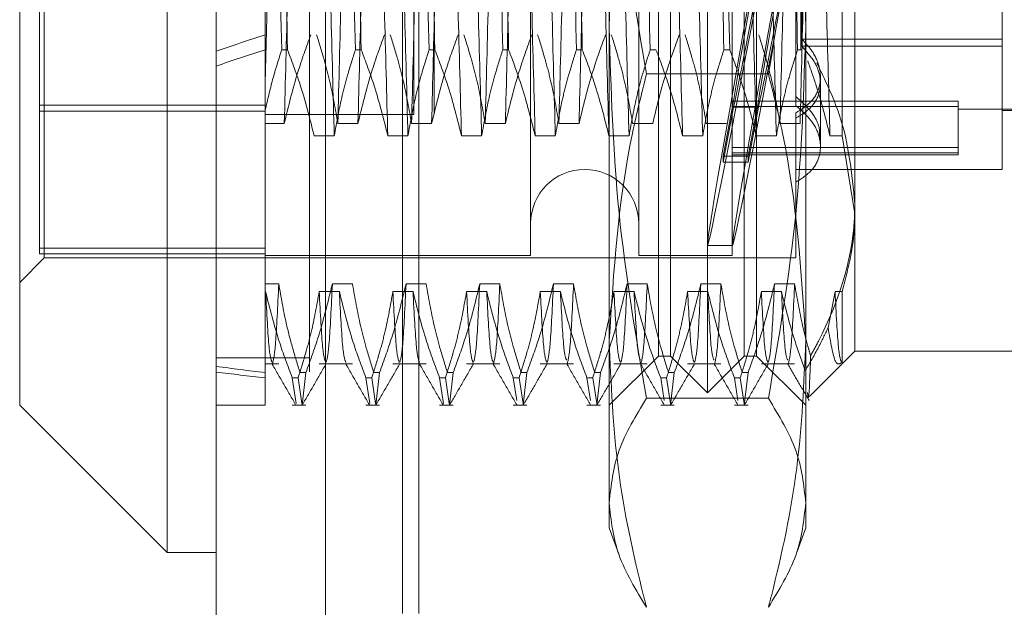
# Model space of a CAD drawing. Units: inches. Extents: x 0 to 23.4, y 0 to 16.5.
# Drawn here: x 11.8 to 11.9, y 10.3 to 10.4 of the extents above; entities that cross this region are included whole.
import ezdxf

# ---------------------------------------------------------------- set-up
doc = ezdxf.new("R2010")
doc.units = ezdxf.units.IN
doc.header["$MEASUREMENT"] = 0
doc.linetypes.add('HIDDEN', pattern=[0.075, 0.05, -0.025])

msp = doc.modelspace()

# ---------------------------------------------------------------- linework, layer by layer
at = {"color": 7, "linetype": 'Continuous', "lineweight": 15}
for p, q in [((11.810919, 4.762639), (11.810919, 11.127421)), ((11.818892, 11.127317), (11.818892, 4.762743)), ((11.80734, 10.449682), (11.80734, 10.349468)), ((11.796603, 10.360205), (11.796603, 10.438945)), ((11.796603, 10.360205), (11.80734, 10.349468)), ((11.80734, 10.349468), (11.810919, 10.349468))]:
    msp.add_line(p, q, dxfattribs=at)
at = {"color": 7, "linetype": 'HIDDEN', "lineweight": 0}
for p, q in [((11.81771, 4.762639), (11.81771, 11.127421)), ((11.818892, 11.127317), (11.818892, 4.762743)), ((11.835948, 4.800143), (11.835948, 11.089916)), ((11.842739, 4.800143), (11.842739, 11.089916)), ((11.843921, 4.800143), (11.843921, 11.089916)), ((11.826801, 11.081393), (11.826801, 4.808666)), ((11.824501, 4.94503), (11.824501, 10.94503)), ((11.825683, 4.94503), (11.825683, 10.94503)), ((11.84671, 10.3611), (11.84671, 10.43805)), ((11.843131, 10.373898), (11.843131, 10.435366)), ((11.844026, 10.363784), (11.844026, 10.435366)), ((11.849394, 10.363784), (11.849394, 10.435366)), ((11.850289, 10.435366), (11.850289, 10.373898)), ((11.798392, 10.370942), (11.798392, 10.428208)), ((11.833825, 10.428029), (11.833825, 10.371121)), ((11.841699, 10.428029), (11.841699, 10.371121)), ((11.8485, 10.428029), (11.8485, 10.371121)), ((11.798034, 10.4275), (11.798034, 10.371223)), ((11.857447, 10.424259), (11.857447, 10.374155)), ((11.825307, 10.381393), (11.825307, 10.41773)), ((11.853152, 10.416455), (11.853152, 10.382023)), ((11.814498, 10.411948), (11.814498, 10.38611)), ((11.839552, 10.364911), (11.839552, 10.411394)), ((11.853868, 10.411394), (11.853868, 10.364911)), ((11.856524, 10.379828), (11.856524, 10.402589)), ((11.85351, 10.394098), (11.85351, 10.38611)), ((11.853575, 10.389489), (11.853575, 10.386357)), ((11.868185, 10.386357), (11.868185, 10.389489)), ((11.868185, 10.386886), (11.853575, 10.386886)), ((11.868185, 10.386357), (11.853575, 10.386357)), ((11.868185, 10.377385), (11.868185, 10.386357)), ((11.814498, 10.38611), (11.814498, 10.381732)), ((11.816117, 10.38611), (11.815694, 10.38611)), ((11.821486, 10.38611), (11.821062, 10.38611)), ((11.826854, 10.38611), (11.826431, 10.38611)), ((11.832223, 10.38611), (11.8318, 10.38611)), ((11.837591, 10.38611), (11.837168, 10.38611)), ((11.84296, 10.38611), (11.842537, 10.38611)), ((11.848329, 10.38611), (11.847906, 10.38611)), ((11.85351, 10.38611), (11.853274, 10.38611)), ((11.851148, 10.384345), (11.842273, 10.384345)), ((11.854942, 10.383662), (11.854942, 10.384129)), ((11.854942, 10.379033), (11.854942, 10.383662)), ((11.814498, 10.382065), (11.798034, 10.382065)), ((11.848605, 10.382358), (11.847862, 10.378346)), ((11.864964, 10.382353), (11.8485, 10.382353)), ((11.864964, 10.381964), (11.8485, 10.381964)), ((11.848605, 10.382358), (11.850425, 10.382358)), ((11.850425, 10.382358), (11.849682, 10.378346)), ((11.864964, 10.382353), (11.864964, 10.381964)), ((11.864964, 10.381964), (11.864964, 10.3786)), ((11.798034, 10.381637), (11.814498, 10.381637)), ((11.814498, 10.381732), (11.814498, 10.368481)), ((11.814498, 10.381393), (11.825307, 10.381393)), ((11.847862, 10.377918), (11.848605, 10.38193)), ((11.848605, 10.38193), (11.850425, 10.38193)), ((11.849682, 10.377918), (11.850425, 10.38193)), ((11.853152, 10.381499), (11.853152, 10.381129)), ((11.864964, 10.381769), (11.875343, 10.381769)), ((11.868185, 10.38168), (11.875343, 10.38168)), ((11.815879, 10.380733), (11.814498, 10.380733)), ((11.821248, 10.380733), (11.819782, 10.380733)), ((11.826616, 10.380733), (11.82515, 10.380733)), ((11.831985, 10.380733), (11.830519, 10.380733)), ((11.837354, 10.380733), (11.835888, 10.380733)), ((11.842722, 10.380733), (11.841256, 10.380733)), ((11.848091, 10.380733), (11.846625, 10.380733)), ((11.85346, 10.380733), (11.851994, 10.380733)), ((11.853152, 10.376447), (11.853152, 10.381129)), ((11.818054, 10.379828), (11.81952, 10.379828)), ((11.823423, 10.379828), (11.824889, 10.379828)), ((11.828791, 10.379828), (11.830258, 10.379828)), ((11.83416, 10.379828), (11.835626, 10.379828)), ((11.839529, 10.379828), (11.840995, 10.379828)), ((11.844897, 10.379828), (11.846363, 10.379828)), ((11.850266, 10.379828), (11.851732, 10.379828)), ((11.855635, 10.379828), (11.856524, 10.379828)), ((11.857447, 10.374155), (11.856524, 10.379828)), ((11.864964, 10.378989), (11.8485, 10.378989)), ((11.864964, 10.3786), (11.8485, 10.3786)), ((11.8485, 10.378458), (11.864964, 10.378458)), ((11.864964, 10.3786), (11.864964, 10.378458)), ((11.847862, 10.377918), (11.847862, 10.378346)), ((11.847862, 10.378346), (11.849682, 10.378346)), ((11.847862, 10.377918), (11.849682, 10.377918)), ((11.849682, 10.377918), (11.849682, 10.378346)), ((11.853152, 10.377385), (11.868185, 10.377385)), ((11.853152, 10.376447), (11.853152, 10.370942)), ((11.857447, 10.374155), (11.857447, 10.364142)), ((11.843131, 10.363784), (11.843131, 10.373898)), ((11.850289, 10.373898), (11.850289, 10.363784)), ((11.814498, 10.37165), (11.798034, 10.37165)), ((11.814498, 10.371223), (11.798034, 10.371223)), ((11.846713, 10.371837), (11.848532, 10.371837)), ((11.796603, 10.369153), (11.798392, 10.370942)), ((11.798392, 10.370942), (11.853152, 10.370942)), ((11.814498, 10.371121), (11.833825, 10.371121)), ((11.841699, 10.371121), (11.8485, 10.371121)), ((11.814498, 10.369048), (11.815478, 10.369048)), ((11.819381, 10.369048), (11.820847, 10.369048)), ((11.824749, 10.369048), (11.826216, 10.369048)), ((11.830118, 10.369048), (11.831584, 10.369048)), ((11.835487, 10.369048), (11.836953, 10.369048)), ((11.840855, 10.369048), (11.842322, 10.369048)), ((11.846224, 10.369048), (11.84769, 10.369048)), ((11.851593, 10.369048), (11.853059, 10.369048)), ((11.814498, 10.368481), (11.814498, 10.3622)), ((11.814521, 10.368481), (11.814498, 10.368481)), ((11.81989, 10.368481), (11.818424, 10.368481)), ((11.825259, 10.368481), (11.823793, 10.368481)), ((11.830627, 10.368481), (11.829161, 10.368481)), ((11.835996, 10.368481), (11.83453, 10.368481)), ((11.841365, 10.368481), (11.839899, 10.368481)), ((11.846733, 10.368481), (11.845267, 10.368481)), ((11.852102, 10.368481), (11.850636, 10.368481)), ((11.856005, 10.368481), (11.855498, 10.365854)), ((11.856524, 10.368481), (11.856005, 10.368481)), ((11.856524, 10.363218), (11.856524, 10.368481)), ((11.839552, 10.351257), (11.839552, 10.364911)), ((11.853868, 10.364911), (11.853868, 10.351257)), ((11.856524, 10.363218), (11.857447, 10.364142)), ((11.857447, 10.364142), (11.871764, 10.364142)), ((11.81771, 10.363666), (11.810919, 10.363666)), ((11.839552, 10.360205), (11.843131, 10.363784)), ((11.843131, 10.363784), (11.844026, 10.363784)), ((11.844026, 10.363784), (11.84671, 10.3611)), ((11.84671, 10.3611), (11.849394, 10.363784)), ((11.849394, 10.363784), (11.850289, 10.363784)), ((11.850289, 10.363784), (11.853868, 10.360205)), ((11.814498, 10.363218), (11.815478, 10.363218)), ((11.818424, 10.363218), (11.820847, 10.363218)), ((11.823793, 10.363218), (11.826216, 10.363218)), ((11.829161, 10.363218), (11.831584, 10.363218)), ((11.83453, 10.363218), (11.836953, 10.363218)), ((11.839899, 10.363218), (11.842322, 10.363218)), ((11.845267, 10.363218), (11.84769, 10.363218)), ((11.850636, 10.363218), (11.853059, 10.363218)), ((11.854138, 10.360833), (11.856511, 10.363205)), ((11.814498, 10.3622), (11.814498, 10.360205)), ((11.816459, 10.3622), (11.816882, 10.3622)), ((11.816459, 10.3622), (11.816742, 10.360324)), ((11.817165, 10.360324), (11.816882, 10.3622)), ((11.817452, 10.362579), (11.817028, 10.362579)), ((11.817452, 10.362579), (11.817182, 10.360212)), ((11.821827, 10.3622), (11.822251, 10.3622)), ((11.821827, 10.3622), (11.822111, 10.360324)), ((11.822534, 10.360324), (11.822251, 10.3622)), ((11.82282, 10.362579), (11.822397, 10.362579)), ((11.82282, 10.362579), (11.822551, 10.360212)), ((11.827196, 10.3622), (11.827619, 10.3622)), ((11.827196, 10.3622), (11.827479, 10.360324)), ((11.827903, 10.360324), (11.827619, 10.3622)), ((11.828189, 10.362579), (11.827766, 10.362579)), ((11.828189, 10.362579), (11.82792, 10.360212)), ((11.832565, 10.3622), (11.832988, 10.3622)), ((11.832565, 10.3622), (11.832813, 10.360558)), ((11.833271, 10.360324), (11.832988, 10.3622)), ((11.833557, 10.362579), (11.833134, 10.362579)), ((11.833557, 10.362579), (11.833288, 10.360212)), ((11.837933, 10.3622), (11.838356, 10.3622)), ((11.837933, 10.3622), (11.838181, 10.360558)), ((11.83864, 10.360324), (11.838356, 10.3622)), ((11.838926, 10.362579), (11.838503, 10.362579)), ((11.838926, 10.362579), (11.838657, 10.360212)), ((11.843302, 10.3622), (11.843725, 10.3622)), ((11.843302, 10.3622), (11.84355, 10.360558)), ((11.844009, 10.360324), (11.843725, 10.3622)), ((11.844295, 10.362579), (11.843872, 10.362579)), ((11.844295, 10.362579), (11.844026, 10.360212)), ((11.848671, 10.3622), (11.849094, 10.3622)), ((11.848671, 10.3622), (11.848919, 10.360558)), ((11.849377, 10.360324), (11.849094, 10.3622)), ((11.849663, 10.362579), (11.84924, 10.362579)), ((11.849663, 10.362579), (11.849394, 10.360212)), ((11.851148, 10.360707), (11.842273, 10.360707)), ((11.810919, 10.360205), (11.814498, 10.360205)), ((11.816459, 10.360205), (11.817452, 10.360205)), ((11.821827, 10.360205), (11.82282, 10.360205)), ((11.827196, 10.360205), (11.828189, 10.360205)), ((11.832565, 10.360205), (11.833557, 10.360205)), ((11.837933, 10.360205), (11.838926, 10.360205)), ((11.843302, 10.360205), (11.844295, 10.360205)), ((11.848671, 10.360205), (11.849663, 10.360205)), ((11.839552, 10.351257), (11.840248, 10.349346)), ((11.853172, 10.349344), (11.853868, 10.351257))]:
    msp.add_line(p, q, dxfattribs=at)
msp.add_arc((11.837762, 10.373448), 0.003937, 0, 180, dxfattribs=at)
for centre, major_axis, ratio, start_param, end_param in [((11.851831, 10.399575), (0.005118, 0.027738), 0.009709, 1.64066, 4.537387), ((11.851831, 10.399575), (0.003302, 0.017895), 0.009709, 1.708674, 2.867209), ((11.85365, 10.399575), (0.005118, 0.027738), 0.009709, 1.676857, 4.501191), ((11.85365, 10.399575), (0.003302, 0.017895), 0.009709, 1.765587, 2.867209), ((11.851831, 10.399575), (0.003302, 0.017895), 0.009709, 3.310838, 4.469374), ((11.85365, 10.399575), (0.003302, 0.017895), 0.009709, 3.310838, 4.412461), ((12.050719, 10.399575), (0.262451, 0.027743), 0.106437, 2.679315, 2.711687), ((12.050719, 10.399575), (0.262451, 0.028551), 0.103287, 2.67933, 2.711701), ((12.050719, 10.399575), (0.262451, 0.027743), 0.106437, 3.548997, 3.581369), ((12.050719, 10.399575), (0.262451, 0.028551), 0.103287, 3.549012, 3.581384)]:
    msp.add_ellipse(centre, major_axis=major_axis, ratio=ratio, start_param=start_param, end_param=end_param, dxfattribs=at)
for points, knots in [([(11.81537, 10.419322), (11.815288, 10.416303), (11.815123, 10.410258), (11.814883, 10.400582), (11.814682, 10.391603), (11.814559, 10.386459), (11.814498, 10.383901)], [0, 0, 0, 0, 0.276073, 0.552762, 0.777604, 1, 1, 1, 1]), ([(11.816836, 10.419322), (11.816754, 10.416302), (11.816589, 10.410256), (11.816334, 10.400018), (11.816113, 10.389799), (11.815957, 10.383763), (11.815879, 10.380733)], [0, 0, 0, 0, 0.25175, 0.504061, 0.7511268, 1, 1, 1, 1]), ([(11.820738, 10.419322), (11.820656, 10.416302), (11.820492, 10.410256), (11.820237, 10.400018), (11.820015, 10.389799), (11.81986, 10.383763), (11.819782, 10.380733)], [0, 0, 0, 0, 0.25175, 0.504061, 0.751127, 1, 1, 1, 1]), ([(11.822205, 10.419322), (11.822122, 10.416302), (11.821958, 10.410256), (11.821703, 10.400018), (11.821481, 10.389799), (11.821326, 10.383763), (11.821248, 10.380733)], [0, 0, 0, 0, 0.25175, 0.504061, 0.7511268, 1, 1, 1, 1]), ([(11.826107, 10.419322), (11.826025, 10.416302), (11.82586, 10.410256), (11.825605, 10.400018), (11.825384, 10.389799), (11.825228, 10.383763), (11.82515, 10.380733)], [0, 0, 0, 0, 0.25175, 0.504061, 0.751127, 1, 1, 1, 1]), ([(11.827573, 10.419322), (11.827491, 10.416302), (11.827327, 10.410256), (11.827071, 10.400018), (11.82685, 10.389799), (11.826694, 10.383763), (11.826616, 10.380733)], [0, 0, 0, 0, 0.25175, 0.504061, 0.751127, 1, 1, 1, 1]), ([(11.831476, 10.419322), (11.831394, 10.416302), (11.831229, 10.410256), (11.830974, 10.400018), (11.830753, 10.389799), (11.830597, 10.383763), (11.830519, 10.380733)], [0, 0, 0, 0, 0.25175, 0.504061, 0.751127, 1, 1, 1, 1]), ([(11.832942, 10.419322), (11.83286, 10.416302), (11.832695, 10.410256), (11.83244, 10.400018), (11.832219, 10.389799), (11.832063, 10.383763), (11.831985, 10.380733)], [0, 0, 0, 0, 0.25175, 0.504061, 0.7511268, 1, 1, 1, 1]), ([(11.836844, 10.419322), (11.836762, 10.416302), (11.836598, 10.410256), (11.836343, 10.400018), (11.836121, 10.389799), (11.835966, 10.383763), (11.835888, 10.380733)], [0, 0, 0, 0, 0.25175, 0.504061, 0.751127, 1, 1, 1, 1]), ([(11.838311, 10.419322), (11.838228, 10.416302), (11.838064, 10.410256), (11.837809, 10.400018), (11.837587, 10.389799), (11.837432, 10.383763), (11.837354, 10.380733)], [0, 0, 0, 0, 0.25175, 0.504061, 0.751127, 1, 1, 1, 1]), ([(11.85295, 10.419322), (11.852868, 10.416302), (11.852704, 10.410256), (11.852449, 10.400018), (11.852227, 10.389799), (11.852072, 10.383763), (11.851994, 10.380733)], [0, 0, 0, 0, 0.25175, 0.504061, 0.751127, 1, 1, 1, 1]), ([(11.854416, 10.419322), (11.854334, 10.416302), (11.85417, 10.410256), (11.853915, 10.400018), (11.853693, 10.389799), (11.853538, 10.383763), (11.85346, 10.380733)], [0, 0, 0, 0, 0.25175, 0.504061, 0.751127, 1, 1, 1, 1]), ([(11.81952, 10.379828), (11.819438, 10.382848), (11.819274, 10.388894), (11.819018, 10.399132), (11.818797, 10.409351), (11.818642, 10.415387), (11.818563, 10.418417)], [0, 0, 0, 0, 0.25175, 0.504061, 0.751127, 1, 1, 1, 1]), ([(11.823423, 10.379828), (11.823341, 10.382848), (11.823176, 10.388894), (11.822921, 10.399132), (11.8227, 10.409351), (11.822544, 10.415387), (11.822466, 10.418417)], [0, 0, 0, 0, 0.25175, 0.504061, 0.751127, 1, 1, 1, 1]), ([(11.824889, 10.379828), (11.824807, 10.382848), (11.824642, 10.388894), (11.824387, 10.399132), (11.824166, 10.409351), (11.82401, 10.415387), (11.823932, 10.418417)], [0, 0, 0, 0, 0.25175, 0.504061, 0.7511268, 1, 1, 1, 1]), ([(11.828791, 10.379828), (11.828709, 10.382848), (11.828545, 10.388894), (11.82829, 10.399132), (11.828068, 10.409351), (11.827913, 10.415387), (11.827835, 10.418417)], [0, 0, 0, 0, 0.25175, 0.504061, 0.751127, 1, 1, 1, 1]), ([(11.830258, 10.379828), (11.830175, 10.382848), (11.830011, 10.388894), (11.829756, 10.399132), (11.829534, 10.409351), (11.829379, 10.415387), (11.829301, 10.418417)], [0, 0, 0, 0, 0.25175, 0.504061, 0.751127, 1, 1, 1, 1]), ([(11.83416, 10.379828), (11.834078, 10.382848), (11.833913, 10.388894), (11.833658, 10.399132), (11.833437, 10.409351), (11.833281, 10.415387), (11.833203, 10.418417)], [0, 0, 0, 0, 0.25175, 0.504061, 0.751127, 1, 1, 1, 1]), ([(11.835626, 10.379828), (11.835544, 10.382848), (11.83538, 10.388894), (11.835124, 10.399132), (11.834903, 10.409351), (11.834747, 10.415387), (11.834669, 10.418417)], [0, 0, 0, 0, 0.25175, 0.504061, 0.751127, 1, 1, 1, 1]), ([(11.839529, 10.379828), (11.839447, 10.382848), (11.839282, 10.388894), (11.839027, 10.399132), (11.838806, 10.409351), (11.83865, 10.415387), (11.838572, 10.418417)], [0, 0, 0, 0, 0.25175, 0.504061, 0.7511268, 1, 1, 1, 1]), ([(11.840995, 10.379828), (11.840913, 10.382848), (11.840748, 10.388894), (11.840493, 10.399132), (11.840272, 10.409351), (11.840116, 10.415387), (11.840038, 10.418417)], [0, 0, 0, 0, 0.25175, 0.504061, 0.751127, 1, 1, 1, 1]), ([(11.844897, 10.379828), (11.844815, 10.382848), (11.844651, 10.388894), (11.844396, 10.399132), (11.844174, 10.409351), (11.844019, 10.415387), (11.843941, 10.418417)], [0, 0, 0, 0, 0.25175, 0.504061, 0.751127, 1, 1, 1, 1]), ([(11.846363, 10.379828), (11.846281, 10.382848), (11.846117, 10.388894), (11.845862, 10.399132), (11.84564, 10.409351), (11.845485, 10.415387), (11.845407, 10.418417)], [0, 0, 0, 0, 0.25175, 0.504061, 0.751127, 1, 1, 1, 1]), ([(11.850266, 10.379828), (11.850184, 10.382848), (11.850019, 10.388894), (11.849764, 10.399132), (11.849543, 10.409351), (11.849387, 10.415387), (11.849309, 10.418417)], [0, 0, 0, 0, 0.25175, 0.504061, 0.751127, 1, 1, 1, 1]), ([(11.851732, 10.379828), (11.85165, 10.382848), (11.851485, 10.388894), (11.85123, 10.399132), (11.851009, 10.409351), (11.850853, 10.415387), (11.850775, 10.418417)], [0, 0, 0, 0, 0.25175, 0.504061, 0.751127, 1, 1, 1, 1]), ([(11.855635, 10.379828), (11.855552, 10.382848), (11.855388, 10.388894), (11.855133, 10.399132), (11.854911, 10.409351), (11.854756, 10.415387), (11.854678, 10.418417)], [0, 0, 0, 0, 0.25175, 0.504061, 0.751127, 1, 1, 1, 1]), ([(11.842273, 10.414805), (11.841504, 10.410344), (11.83996, 10.401388), (11.839688, 10.392312), (11.839552, 10.387756)], [0, 0, 0, 0, 0.498113, 1, 1, 1, 1]), ([(11.853868, 10.387756), (11.853734, 10.392274), (11.853464, 10.401351), (11.851922, 10.410307), (11.851148, 10.414805)], [0, 0, 0, 0, 0.497781, 1, 1, 1, 1]), ([(11.815124, 10.411948), (11.815212, 10.407686), (11.81539, 10.399046), (11.815592, 10.390461), (11.815694, 10.38611)], [0, 0, 0, 0, 0.4932297, 1, 1, 1, 1]), ([(11.816117, 10.38611), (11.816015, 10.390461), (11.815813, 10.399046), (11.815635, 10.407686), (11.815547, 10.411948)], [0, 0, 0, 0, 0.50677, 1, 1, 1, 1]), ([(11.820493, 10.411948), (11.820581, 10.407686), (11.820759, 10.399046), (11.82096, 10.390461), (11.821062, 10.38611)], [0, 0, 0, 0, 0.49323, 1, 1, 1, 1]), ([(11.821486, 10.38611), (11.821383, 10.390461), (11.821182, 10.399046), (11.821004, 10.407686), (11.820916, 10.411948)], [0, 0, 0, 0, 0.50677, 1, 1, 1, 1]), ([(11.825861, 10.411948), (11.825949, 10.407686), (11.826127, 10.399046), (11.826329, 10.390461), (11.826431, 10.38611)], [0, 0, 0, 0, 0.49323, 1, 1, 1, 1]), ([(11.826854, 10.38611), (11.826752, 10.390461), (11.82655, 10.399046), (11.826372, 10.407686), (11.826285, 10.411948)], [0, 0, 0, 0, 0.50677, 1, 1, 1, 1]), ([(11.83123, 10.411948), (11.831318, 10.407686), (11.831496, 10.399046), (11.831697, 10.390461), (11.8318, 10.38611)], [0, 0, 0, 0, 0.4932297, 1, 1, 1, 1]), ([(11.832223, 10.38611), (11.832121, 10.390461), (11.831919, 10.399046), (11.831741, 10.407686), (11.831653, 10.411948)], [0, 0, 0, 0, 0.50677, 1, 1, 1, 1]), ([(11.836599, 10.411948), (11.836686, 10.407686), (11.836865, 10.399046), (11.837066, 10.390461), (11.837168, 10.38611)], [0, 0, 0, 0, 0.49323, 1, 1, 1, 1]), ([(11.837591, 10.38611), (11.837489, 10.390461), (11.837288, 10.399046), (11.83711, 10.407686), (11.837022, 10.411948)], [0, 0, 0, 0, 0.50677, 1, 1, 1, 1]), ([(11.842273, 10.384345), (11.841504, 10.388806), (11.83996, 10.397762), (11.839688, 10.406838), (11.839552, 10.411394)], [0, 0, 0, 0, 0.498113, 1, 1, 1, 1]), ([(11.841967, 10.411948), (11.842055, 10.407686), (11.842233, 10.399046), (11.842435, 10.390461), (11.842537, 10.38611)], [0, 0, 0, 0, 0.49323, 1, 1, 1, 1]), ([(11.847336, 10.411948), (11.847424, 10.407686), (11.847602, 10.399046), (11.847803, 10.390461), (11.847906, 10.38611)], [0, 0, 0, 0, 0.4932297, 1, 1, 1, 1]), ([(11.848329, 10.38611), (11.848227, 10.390461), (11.848025, 10.399046), (11.847847, 10.407686), (11.847759, 10.411948)], [0, 0, 0, 0, 0.5067703, 1, 1, 1, 1]), ([(11.853868, 10.411394), (11.853734, 10.406876), (11.853464, 10.397799), (11.851922, 10.388843), (11.851148, 10.384345)], [0, 0, 0, 0, 0.497781, 1, 1, 1, 1]), ([(11.852705, 10.411948), (11.852792, 10.407686), (11.85297, 10.399046), (11.853172, 10.390461), (11.853274, 10.38611)], [0, 0, 0, 0, 0.49323, 1, 1, 1, 1]), ([(11.839552, 10.387756), (11.839686, 10.383238), (11.839956, 10.374162), (11.841498, 10.365206), (11.842273, 10.360707)], [0, 0, 0, 0, 0.497781, 1, 1, 1, 1]), ([(11.851148, 10.360707), (11.851916, 10.365169), (11.85346, 10.374125), (11.853732, 10.383201), (11.853868, 10.387756)], [0, 0, 0, 0, 0.498113, 1, 1, 1, 1]), ([(11.817808, 10.387202), (11.81748, 10.386298), (11.816705, 10.384163), (11.816181, 10.381988), (11.815879, 10.380733)], [0, 0, 0, 0, 0.4233308, 1, 1, 1, 1]), ([(11.819782, 10.380733), (11.819605, 10.38175), (11.81934, 10.383276), (11.818783, 10.385429), (11.81843, 10.386566), (11.818232, 10.387202)], [0, 0, 0, 0, 0.468023, 0.701942, 1, 1, 1, 1]), ([(11.823177, 10.387202), (11.822849, 10.386298), (11.822074, 10.384163), (11.82155, 10.381988), (11.821248, 10.380733)], [0, 0, 0, 0, 0.423331, 1, 1, 1, 1]), ([(11.82515, 10.380733), (11.824974, 10.38175), (11.824708, 10.383276), (11.824152, 10.385429), (11.823798, 10.386566), (11.8236, 10.387202)], [0, 0, 0, 0, 0.468023, 0.701942, 1, 1, 1, 1]), ([(11.828546, 10.387202), (11.828218, 10.386298), (11.827443, 10.384163), (11.826919, 10.381988), (11.826616, 10.380733)], [0, 0, 0, 0, 0.423331, 1, 1, 1, 1]), ([(11.830519, 10.380733), (11.830342, 10.38175), (11.830077, 10.383276), (11.829521, 10.385429), (11.829167, 10.386566), (11.828969, 10.387202)], [0, 0, 0, 0, 0.468023, 0.701942, 1, 1, 1, 1]), ([(11.833914, 10.387202), (11.833586, 10.386298), (11.832811, 10.384163), (11.832287, 10.381988), (11.831985, 10.380733)], [0, 0, 0, 0, 0.423331, 1, 1, 1, 1]), ([(11.835888, 10.380733), (11.835711, 10.38175), (11.835446, 10.383276), (11.834889, 10.385429), (11.834536, 10.386566), (11.834338, 10.387202)], [0, 0, 0, 0, 0.468023, 0.701942, 1, 1, 1, 1]), ([(11.839283, 10.387202), (11.838955, 10.386298), (11.83818, 10.384163), (11.837656, 10.381988), (11.837354, 10.380733)], [0, 0, 0, 0, 0.423331, 1, 1, 1, 1]), ([(11.841256, 10.380733), (11.841079, 10.38175), (11.840814, 10.383276), (11.840258, 10.385429), (11.839904, 10.386566), (11.839706, 10.387202)], [0, 0, 0, 0, 0.468023, 0.701942, 1, 1, 1, 1]), ([(11.844652, 10.387202), (11.844324, 10.386298), (11.843549, 10.384163), (11.843025, 10.381988), (11.842722, 10.380733)], [0, 0, 0, 0, 0.423331, 1, 1, 1, 1]), ([(11.846625, 10.380733), (11.846448, 10.38175), (11.846183, 10.383276), (11.845627, 10.385429), (11.845273, 10.386566), (11.845075, 10.387202)], [0, 0, 0, 0, 0.4680233, 0.7019418, 1, 1, 1, 1]), ([(11.851994, 10.380733), (11.851828, 10.38169), (11.851558, 10.383255), (11.851003, 10.385408), (11.85063, 10.386604), (11.850443, 10.387202)], [0, 0, 0, 0, 0.440266, 0.719981, 1, 1, 1, 1]), ([(11.853152, 10.381499), (11.853562, 10.381766), (11.854382, 10.382302), (11.854964, 10.383462), (11.854962, 10.38476), (11.854447, 10.385963), (11.853832, 10.386614), (11.853575, 10.386886)], [0, 0, 0, 0, 0.215202, 0.43054, 0.642075, 0.850233, 1, 1, 1, 1]), ([(11.853575, 10.386357), (11.853931, 10.385968), (11.854643, 10.38519), (11.855029, 10.383864), (11.854836, 10.382653), (11.85416, 10.381724), (11.853453, 10.381306), (11.853152, 10.381129)], [0, 0, 0, 0, 0.213659, 0.427479, 0.637338, 0.845805, 1, 1, 1, 1]), ([(11.814498, 10.381732), (11.814665, 10.382465), (11.815, 10.383933), (11.815462, 10.385384), (11.815694, 10.38611)], [0, 0, 0, 0, 0.499571, 1, 1, 1, 1]), ([(11.816117, 10.38611), (11.816457, 10.385204), (11.817237, 10.383131), (11.81776, 10.381018), (11.818054, 10.379828)], [0, 0, 0, 0, 0.436737, 1, 1, 1, 1]), ([(11.81952, 10.379828), (11.819697, 10.380815), (11.819962, 10.382296), (11.820515, 10.384387), (11.820866, 10.385491), (11.821062, 10.38611)], [0, 0, 0, 0, 0.467931, 0.701808, 1, 1, 1, 1]), ([(11.821486, 10.38611), (11.821815, 10.385233), (11.822596, 10.38316), (11.82312, 10.381047), (11.823423, 10.379828)], [0, 0, 0, 0, 0.422793, 1, 1, 1, 1]), ([(11.824889, 10.379828), (11.825066, 10.380815), (11.825331, 10.382296), (11.825883, 10.384387), (11.826234, 10.385491), (11.826431, 10.38611)], [0, 0, 0, 0, 0.467931, 0.701808, 1, 1, 1, 1]), ([(11.826854, 10.38611), (11.827184, 10.385233), (11.827964, 10.38316), (11.828489, 10.381047), (11.828791, 10.379828)], [0, 0, 0, 0, 0.422793, 1, 1, 1, 1]), ([(11.830258, 10.379828), (11.830434, 10.380815), (11.830699, 10.382296), (11.831252, 10.384387), (11.831603, 10.385491), (11.8318, 10.38611)], [0, 0, 0, 0, 0.467931, 0.701808, 1, 1, 1, 1]), ([(11.832223, 10.38611), (11.832553, 10.385233), (11.833333, 10.38316), (11.833857, 10.381047), (11.83416, 10.379828)], [0, 0, 0, 0, 0.422793, 1, 1, 1, 1]), ([(11.835626, 10.379828), (11.835803, 10.380815), (11.836068, 10.382296), (11.836621, 10.384387), (11.836972, 10.385491), (11.837168, 10.38611)], [0, 0, 0, 0, 0.467931, 0.701808, 1, 1, 1, 1]), ([(11.837591, 10.38611), (11.837921, 10.385233), (11.838702, 10.38316), (11.839226, 10.381047), (11.839529, 10.379828)], [0, 0, 0, 0, 0.422793, 1, 1, 1, 1]), ([(11.840995, 10.379828), (11.841172, 10.380815), (11.841437, 10.382296), (11.841989, 10.384387), (11.84234, 10.385491), (11.842537, 10.38611)], [0, 0, 0, 0, 0.467931, 0.701808, 1, 1, 1, 1]), ([(11.84296, 10.38611), (11.84329, 10.385233), (11.84407, 10.38316), (11.844595, 10.381047), (11.844897, 10.379828)], [0, 0, 0, 0, 0.422793, 1, 1, 1, 1]), ([(11.846363, 10.379828), (11.84654, 10.380815), (11.846805, 10.382296), (11.847358, 10.384387), (11.847709, 10.385491), (11.847906, 10.38611)], [0, 0, 0, 0, 0.467931, 0.701808, 1, 1, 1, 1]), ([(11.848329, 10.38611), (11.848659, 10.385233), (11.849439, 10.38316), (11.849963, 10.381047), (11.850266, 10.379828)], [0, 0, 0, 0, 0.422793, 1, 1, 1, 1]), ([(11.851732, 10.379828), (11.851909, 10.380815), (11.852174, 10.382296), (11.852727, 10.384387), (11.853078, 10.385491), (11.853274, 10.38611)], [0, 0, 0, 0, 0.467931, 0.701808, 1, 1, 1, 1]), ([(11.814498, 10.384857), (11.814498, 10.38414), (11.814498, 10.383039), (11.814498, 10.38207), (11.814498, 10.381732)], [0, 0, 0, 0, 0.651096, 1, 1, 1, 1]), ([(11.854011, 10.385287), (11.854228, 10.384684), (11.854878, 10.38288), (11.855332, 10.381047), (11.855635, 10.379828)], [0, 0, 0, 0, 0.33473, 1, 1, 1, 1]), ([(11.854666, 10.385158), (11.855273, 10.383911), (11.856887, 10.380596), (11.857232, 10.377083), (11.857447, 10.374891)], [0, 0, 0, 0, 0.3760182, 1, 1, 1, 1]), ([(11.839552, 10.364911), (11.839874, 10.369974), (11.840289, 10.376493), (11.84191, 10.382911), (11.842273, 10.384345)], [0, 0, 0, 0, 0.776503, 1, 1, 1, 1]), ([(11.851148, 10.384345), (11.85151, 10.382911), (11.853131, 10.376493), (11.853546, 10.369974), (11.853868, 10.364911)], [0, 0, 0, 0, 0.223497, 1, 1, 1, 1]), ([(11.854867, 10.379638), (11.85488, 10.379853), (11.854921, 10.38049), (11.854364, 10.381616), (11.85356, 10.382331), (11.853152, 10.382695)], [0, 0, 0, 0, 0.200946, 0.594555, 1, 1, 1, 1]), ([(11.853152, 10.376447), (11.853562, 10.376717), (11.854383, 10.377255), (11.854965, 10.378401), (11.854961, 10.379664), (11.854381, 10.380965), (11.853566, 10.381667), (11.853152, 10.382023)], [0, 0, 0, 0, 0.200816, 0.4017072, 0.6004612, 0.7972712, 1, 1, 1, 1]), ([(11.857447, 10.374891), (11.857439, 10.374483), (11.857366, 10.37108), (11.856127, 10.36731), (11.85442, 10.364165), (11.854227, 10.36381)], [0, 0, 0, 0, 0.107716, 0.899403, 1, 1, 1, 1]), ([(11.856524, 10.368481), (11.856914, 10.369971), (11.857406, 10.371852), (11.85744, 10.373759), (11.857447, 10.374155)], [0, 0, 0, 0, 0.792225, 1, 1, 1, 1]), ([(11.815478, 10.369048), (11.815401, 10.367408), (11.815246, 10.364138), (11.815095, 10.363529), (11.815019, 10.363225)], [0, 0, 0, 0, 0.501822, 1, 1, 1, 1]), ([(11.815478, 10.369048), (11.815643, 10.368091), (11.815913, 10.366527), (11.816469, 10.364373), (11.816842, 10.363177), (11.817028, 10.362579)], [0, 0, 0, 0, 0.4402665, 0.7199813, 1, 1, 1, 1]), ([(11.817452, 10.362579), (11.81779, 10.363512), (11.818564, 10.365648), (11.819086, 10.367823), (11.819381, 10.369048)], [0, 0, 0, 0, 0.436819, 1, 1, 1, 1]), ([(11.819381, 10.369048), (11.819303, 10.367399), (11.819154, 10.364235), (11.819009, 10.363632), (11.818939, 10.363343)], [0, 0, 0, 0, 0.521309, 1, 1, 1, 1]), ([(11.820847, 10.369048), (11.821024, 10.368031), (11.821289, 10.366506), (11.821845, 10.364353), (11.822199, 10.363216), (11.822397, 10.362579)], [0, 0, 0, 0, 0.468023, 0.701942, 1, 1, 1, 1]), ([(11.82282, 10.362579), (11.823148, 10.363483), (11.823923, 10.365619), (11.824447, 10.367794), (11.824749, 10.369048)], [0, 0, 0, 0, 0.423331, 1, 1, 1, 1]), ([(11.824749, 10.369048), (11.824672, 10.367399), (11.824523, 10.364235), (11.824377, 10.363632), (11.824308, 10.363343)], [0, 0, 0, 0, 0.521309, 1, 1, 1, 1]), ([(11.826216, 10.369048), (11.826392, 10.368031), (11.826657, 10.366506), (11.827214, 10.364353), (11.827567, 10.363216), (11.827766, 10.362579)], [0, 0, 0, 0, 0.468023, 0.701942, 1, 1, 1, 1]), ([(11.828189, 10.362579), (11.828517, 10.363483), (11.829292, 10.365619), (11.829816, 10.367794), (11.830118, 10.369048)], [0, 0, 0, 0, 0.423331, 1, 1, 1, 1]), ([(11.830118, 10.369048), (11.83004, 10.367399), (11.829892, 10.364235), (11.829746, 10.363632), (11.829676, 10.363343)], [0, 0, 0, 0, 0.5213095, 1, 1, 1, 1]), ([(11.831584, 10.369048), (11.831507, 10.367408), (11.831352, 10.364138), (11.831201, 10.363529), (11.831125, 10.363225)], [0, 0, 0, 0, 0.501822, 1, 1, 1, 1]), ([(11.831584, 10.369048), (11.831761, 10.368031), (11.832026, 10.366506), (11.832582, 10.364353), (11.832936, 10.363216), (11.833134, 10.362579)], [0, 0, 0, 0, 0.468023, 0.701942, 1, 1, 1, 1]), ([(11.833557, 10.362579), (11.833886, 10.363483), (11.83466, 10.365619), (11.835184, 10.367794), (11.835487, 10.369048)], [0, 0, 0, 0, 0.423331, 1, 1, 1, 1]), ([(11.835487, 10.369048), (11.835409, 10.367399), (11.83526, 10.364235), (11.835115, 10.363632), (11.835045, 10.363343)], [0, 0, 0, 0, 0.521309, 1, 1, 1, 1]), ([(11.836953, 10.369048), (11.836875, 10.367408), (11.836721, 10.364138), (11.836569, 10.363529), (11.836494, 10.363225)], [0, 0, 0, 0, 0.5018222, 1, 1, 1, 1]), ([(11.836953, 10.369048), (11.83713, 10.368031), (11.837395, 10.366506), (11.837951, 10.364353), (11.838305, 10.363216), (11.838503, 10.362579)], [0, 0, 0, 0, 0.468023, 0.701942, 1, 1, 1, 1]), ([(11.838926, 10.362579), (11.839254, 10.363483), (11.840029, 10.365619), (11.840553, 10.367794), (11.840855, 10.369048)], [0, 0, 0, 0, 0.423331, 1, 1, 1, 1]), ([(11.840855, 10.369048), (11.840778, 10.367399), (11.840629, 10.364235), (11.840483, 10.363632), (11.840414, 10.363343)], [0, 0, 0, 0, 0.521309, 1, 1, 1, 1]), ([(11.842322, 10.369048), (11.842244, 10.367408), (11.842089, 10.364138), (11.841938, 10.363529), (11.841863, 10.363225)], [0, 0, 0, 0, 0.5018222, 1, 1, 1, 1]), ([(11.842322, 10.369048), (11.842498, 10.368031), (11.842763, 10.366506), (11.84332, 10.364353), (11.843673, 10.363216), (11.843872, 10.362579)], [0, 0, 0, 0, 0.468023, 0.701942, 1, 1, 1, 1]), ([(11.844295, 10.362579), (11.844623, 10.363483), (11.845398, 10.365619), (11.845922, 10.367794), (11.846224, 10.369048)], [0, 0, 0, 0, 0.423331, 1, 1, 1, 1]), ([(11.846224, 10.369048), (11.846146, 10.367399), (11.845997, 10.364235), (11.845852, 10.363632), (11.845782, 10.363343)], [0, 0, 0, 0, 0.521309, 1, 1, 1, 1]), ([(11.84769, 10.369048), (11.847613, 10.367408), (11.847458, 10.364138), (11.847307, 10.363529), (11.847231, 10.363225)], [0, 0, 0, 0, 0.501822, 1, 1, 1, 1]), ([(11.84769, 10.369048), (11.847867, 10.368031), (11.848132, 10.366506), (11.848688, 10.364353), (11.849042, 10.363216), (11.84924, 10.362579)], [0, 0, 0, 0, 0.468023, 0.701942, 1, 1, 1, 1]), ([(11.849663, 10.362579), (11.849991, 10.363483), (11.850766, 10.365619), (11.85129, 10.367794), (11.851593, 10.369048)], [0, 0, 0, 0, 0.423331, 1, 1, 1, 1]), ([(11.851593, 10.369048), (11.851515, 10.367399), (11.851366, 10.364235), (11.851221, 10.363632), (11.851151, 10.363343)], [0, 0, 0, 0, 0.521309, 1, 1, 1, 1]), ([(11.853059, 10.369048), (11.852981, 10.367408), (11.852826, 10.364138), (11.852675, 10.363529), (11.8526, 10.363225)], [0, 0, 0, 0, 0.5018222, 1, 1, 1, 1]), ([(11.853059, 10.369048), (11.853235, 10.368031), (11.8535, 10.366506), (11.853951, 10.364766), (11.854162, 10.364037), (11.854227, 10.36381)], [0, 0, 0, 0, 0.579223, 0.868719, 1, 1, 1, 1]), ([(11.816459, 10.3622), (11.816129, 10.363076), (11.815349, 10.36515), (11.814824, 10.367262), (11.814521, 10.368481)], [0, 0, 0, 0, 0.422793, 1, 1, 1, 1]), ([(11.815002, 10.363311), (11.814925, 10.363489), (11.814764, 10.363858), (11.814604, 10.366905), (11.814521, 10.368481)], [0, 0, 0, 0, 0.482681, 1, 1, 1, 1]), ([(11.818424, 10.368481), (11.818247, 10.367494), (11.817982, 10.366014), (11.81743, 10.363923), (11.817079, 10.362818), (11.816882, 10.3622)], [0, 0, 0, 0, 0.467931, 0.701808, 1, 1, 1, 1]), ([(11.818905, 10.363309), (11.818827, 10.363487), (11.818666, 10.363856), (11.818507, 10.366905), (11.818424, 10.368481)], [0, 0, 0, 0, 0.483004, 1, 1, 1, 1]), ([(11.821827, 10.3622), (11.821497, 10.363076), (11.820717, 10.36515), (11.820193, 10.367262), (11.81989, 10.368481)], [0, 0, 0, 0, 0.422793, 1, 1, 1, 1]), ([(11.820371, 10.363309), (11.820293, 10.363487), (11.820133, 10.363856), (11.819973, 10.366905), (11.81989, 10.368481)], [0, 0, 0, 0, 0.483004, 1, 1, 1, 1]), ([(11.823793, 10.368481), (11.823616, 10.367494), (11.823351, 10.366014), (11.822798, 10.363923), (11.822447, 10.362818), (11.822251, 10.3622)], [0, 0, 0, 0, 0.4679313, 0.7018078, 1, 1, 1, 1]), ([(11.824274, 10.363309), (11.824196, 10.363487), (11.824035, 10.363856), (11.823875, 10.366905), (11.823793, 10.368481)], [0, 0, 0, 0, 0.483004, 1, 1, 1, 1]), ([(11.827196, 10.3622), (11.826866, 10.363076), (11.826086, 10.36515), (11.825561, 10.367262), (11.825259, 10.368481)], [0, 0, 0, 0, 0.422793, 1, 1, 1, 1]), ([(11.82574, 10.363309), (11.825662, 10.363487), (11.825501, 10.363856), (11.825341, 10.366905), (11.825259, 10.368481)], [0, 0, 0, 0, 0.483004, 1, 1, 1, 1]), ([(11.829161, 10.368481), (11.828985, 10.367494), (11.82872, 10.366014), (11.828167, 10.363923), (11.827816, 10.362818), (11.827619, 10.3622)], [0, 0, 0, 0, 0.467931, 0.701808, 1, 1, 1, 1]), ([(11.829642, 10.363309), (11.829565, 10.363487), (11.829404, 10.363856), (11.829244, 10.366905), (11.829161, 10.368481)], [0, 0, 0, 0, 0.483004, 1, 1, 1, 1]), ([(11.832565, 10.3622), (11.832235, 10.363076), (11.831455, 10.36515), (11.83093, 10.367262), (11.830627, 10.368481)], [0, 0, 0, 0, 0.422793, 1, 1, 1, 1]), ([(11.831108, 10.363309), (11.831031, 10.363487), (11.83087, 10.363856), (11.83071, 10.366905), (11.830627, 10.368481)], [0, 0, 0, 0, 0.483004, 1, 1, 1, 1]), ([(11.83453, 10.368481), (11.834353, 10.367494), (11.834088, 10.366014), (11.833535, 10.363923), (11.833185, 10.362818), (11.832988, 10.3622)], [0, 0, 0, 0, 0.467931, 0.701808, 1, 1, 1, 1]), ([(11.835011, 10.363309), (11.834933, 10.363487), (11.834772, 10.363856), (11.834613, 10.366905), (11.83453, 10.368481)], [0, 0, 0, 0, 0.483004, 1, 1, 1, 1]), ([(11.837933, 10.3622), (11.837603, 10.363076), (11.836823, 10.36515), (11.836299, 10.367262), (11.835996, 10.368481)], [0, 0, 0, 0, 0.422793, 1, 1, 1, 1]), ([(11.83644, 10.363492), (11.836375, 10.363658), (11.836226, 10.364034), (11.836079, 10.366886), (11.835996, 10.368481)], [0, 0, 0, 0, 0.440437, 1, 1, 1, 1]), ([(11.839899, 10.368481), (11.839722, 10.367494), (11.839457, 10.366014), (11.838904, 10.363923), (11.838553, 10.362818), (11.838356, 10.3622)], [0, 0, 0, 0, 0.467931, 0.701808, 1, 1, 1, 1]), ([(11.84038, 10.363309), (11.840302, 10.363487), (11.840141, 10.363856), (11.839981, 10.366905), (11.839899, 10.368481)], [0, 0, 0, 0, 0.483004, 1, 1, 1, 1]), ([(11.843302, 10.3622), (11.842972, 10.363076), (11.842192, 10.36515), (11.841667, 10.367262), (11.841365, 10.368481)], [0, 0, 0, 0, 0.422793, 1, 1, 1, 1]), ([(11.841809, 10.363492), (11.841744, 10.363658), (11.841595, 10.364034), (11.841447, 10.366886), (11.841365, 10.368481)], [0, 0, 0, 0, 0.440437, 1, 1, 1, 1]), ([(11.845267, 10.368481), (11.84509, 10.367494), (11.844825, 10.366014), (11.844273, 10.363923), (11.843922, 10.362818), (11.843725, 10.3622)], [0, 0, 0, 0, 0.467931, 0.701808, 1, 1, 1, 1]), ([(11.845748, 10.363309), (11.845671, 10.363487), (11.84551, 10.363856), (11.84535, 10.366905), (11.845267, 10.368481)], [0, 0, 0, 0, 0.4830039, 1, 1, 1, 1]), ([(11.848671, 10.3622), (11.848341, 10.363076), (11.84756, 10.36515), (11.847036, 10.367262), (11.846733, 10.368481)], [0, 0, 0, 0, 0.422793, 1, 1, 1, 1]), ([(11.847178, 10.363492), (11.847112, 10.363658), (11.846964, 10.364034), (11.846816, 10.366886), (11.846733, 10.368481)], [0, 0, 0, 0, 0.440437, 1, 1, 1, 1]), ([(11.850636, 10.368481), (11.850459, 10.367494), (11.850194, 10.366014), (11.849641, 10.363923), (11.84929, 10.362818), (11.849094, 10.3622)], [0, 0, 0, 0, 0.467931, 0.701808, 1, 1, 1, 1]), ([(11.851117, 10.363309), (11.851039, 10.363487), (11.850878, 10.363856), (11.850718, 10.366905), (11.850636, 10.368481)], [0, 0, 0, 0, 0.483004, 1, 1, 1, 1]), ([(11.853836, 10.362729), (11.853569, 10.363459), (11.852874, 10.365359), (11.852396, 10.367291), (11.852102, 10.368481)], [0, 0, 0, 0, 0.384229, 1, 1, 1, 1]), ([(11.852546, 10.363492), (11.852481, 10.363658), (11.852332, 10.364034), (11.852185, 10.366886), (11.852102, 10.368481)], [0, 0, 0, 0, 0.440437, 1, 1, 1, 1]), ([(11.856485, 10.363311), (11.856408, 10.363489), (11.856247, 10.363858), (11.856087, 10.366905), (11.856005, 10.368481)], [0, 0, 0, 0, 0.4826963, 1, 1, 1, 1]), ([(11.853836, 10.362729), (11.854166, 10.363294), (11.854769, 10.364323), (11.855271, 10.365378), (11.855498, 10.365854)], [0, 0, 0, 0, 0.548571, 1, 1, 1, 1]), ([(11.855498, 10.365854), (11.855674, 10.364827), (11.855986, 10.363018), (11.856298, 10.363203), (11.856433, 10.363283)], [0, 0, 0, 0, 0.567391, 1, 1, 1, 1]), ([(11.842273, 10.345477), (11.8422, 10.345757), (11.841339, 10.349093), (11.839953, 10.35555), (11.839686, 10.361783), (11.839552, 10.364911)], [0, 0, 0, 0, 0.043676, 0.520138, 1, 1, 1, 1]), ([(11.853868, 10.364911), (11.853736, 10.361807), (11.853471, 10.355574), (11.852087, 10.349116), (11.85122, 10.345757), (11.851148, 10.345477)], [0, 0, 0, 0, 0.476186, 0.956324, 1, 1, 1, 1]), ([(11.854227, 10.36381), (11.854225, 10.363735), (11.854164, 10.362001), (11.854095, 10.360206), (11.854018, 10.360975), (11.854003, 10.361123)], [0, 0, 0, 0, 0.035491, 0.814384, 1, 1, 1, 1]), ([(11.814966, 10.36325), (11.815256, 10.362748), (11.815837, 10.361743), (11.816418, 10.360737), (11.816708, 10.360235)], [0, 0, 0, 0, 0.499988, 1, 1, 1, 1]), ([(11.817198, 10.360233), (11.817489, 10.360736), (11.81807, 10.361741), (11.81865, 10.362746), (11.818941, 10.363249)], [0, 0, 0, 0, 0.500012, 1, 1, 1, 1]), ([(11.820335, 10.36325), (11.820625, 10.362748), (11.821206, 10.361743), (11.821787, 10.360737), (11.822077, 10.360235)], [0, 0, 0, 0, 0.499988, 1, 1, 1, 1]), ([(11.822567, 10.360233), (11.822858, 10.360736), (11.823438, 10.361741), (11.824019, 10.362746), (11.824309, 10.363249)], [0, 0, 0, 0, 0.5000118, 1, 1, 1, 1]), ([(11.825703, 10.36325), (11.825994, 10.362748), (11.826575, 10.361743), (11.827155, 10.360737), (11.827446, 10.360235)], [0, 0, 0, 0, 0.499988, 1, 1, 1, 1]), ([(11.827936, 10.360233), (11.828226, 10.360736), (11.828807, 10.361741), (11.829388, 10.362746), (11.829678, 10.363249)], [0, 0, 0, 0, 0.500012, 1, 1, 1, 1]), ([(11.831072, 10.36325), (11.831362, 10.362748), (11.831943, 10.361743), (11.832524, 10.360737), (11.832814, 10.360235)], [0, 0, 0, 0, 0.499988, 1, 1, 1, 1]), ([(11.833304, 10.360233), (11.833595, 10.360736), (11.834176, 10.361741), (11.834756, 10.362746), (11.835047, 10.363249)], [0, 0, 0, 0, 0.5000118, 1, 1, 1, 1]), ([(11.836441, 10.36325), (11.836731, 10.362748), (11.837312, 10.361743), (11.837893, 10.360737), (11.838183, 10.360235)], [0, 0, 0, 0, 0.499988, 1, 1, 1, 1]), ([(11.838673, 10.360233), (11.838963, 10.360736), (11.839544, 10.361741), (11.840125, 10.362746), (11.840415, 10.363249)], [0, 0, 0, 0, 0.500012, 1, 1, 1, 1]), ([(11.841809, 10.36325), (11.8421, 10.362748), (11.84268, 10.361743), (11.843261, 10.360737), (11.843552, 10.360235)], [0, 0, 0, 0, 0.499988, 1, 1, 1, 1]), ([(11.844042, 10.360233), (11.844332, 10.360736), (11.844913, 10.361741), (11.845494, 10.362746), (11.845784, 10.363249)], [0, 0, 0, 0, 0.500012, 1, 1, 1, 1]), ([(11.847178, 10.36325), (11.847468, 10.362748), (11.848049, 10.361743), (11.84863, 10.360737), (11.84892, 10.360235)], [0, 0, 0, 0, 0.499988, 1, 1, 1, 1]), ([(11.84941, 10.360233), (11.849701, 10.360736), (11.850282, 10.361741), (11.850862, 10.362746), (11.851153, 10.363249)], [0, 0, 0, 0, 0.5000118, 1, 1, 1, 1]), ([(11.852547, 10.36325), (11.852807, 10.362799), (11.853328, 10.361897), (11.85385, 10.360995), (11.85411, 10.360544)], [0, 0, 0, 0, 0.499989, 1, 1, 1, 1]), ([(11.842273, 10.360707), (11.841504, 10.359452), (11.83996, 10.35693), (11.839688, 10.354375), (11.839552, 10.353092)], [0, 0, 0, 0, 0.498113, 1, 1, 1, 1]), ([(11.853868, 10.353092), (11.853734, 10.354364), (11.853464, 10.35692), (11.851922, 10.359441), (11.851148, 10.360707)], [0, 0, 0, 0, 0.497781, 1, 1, 1, 1]), ([(11.839552, 10.353092), (11.839686, 10.35182), (11.839956, 10.349265), (11.841498, 10.346744), (11.842273, 10.345477)], [0, 0, 0, 0, 0.497781, 1, 1, 1, 1]), ([(11.851148, 10.345477), (11.851916, 10.346733), (11.85346, 10.349255), (11.853732, 10.35181), (11.853868, 10.353092)], [0, 0, 0, 0, 0.498113, 1, 1, 1, 1])]:
    msp.add_open_spline(points, degree=3, knots=knots, dxfattribs=at)

doc.saveas('drawing.dxf')
